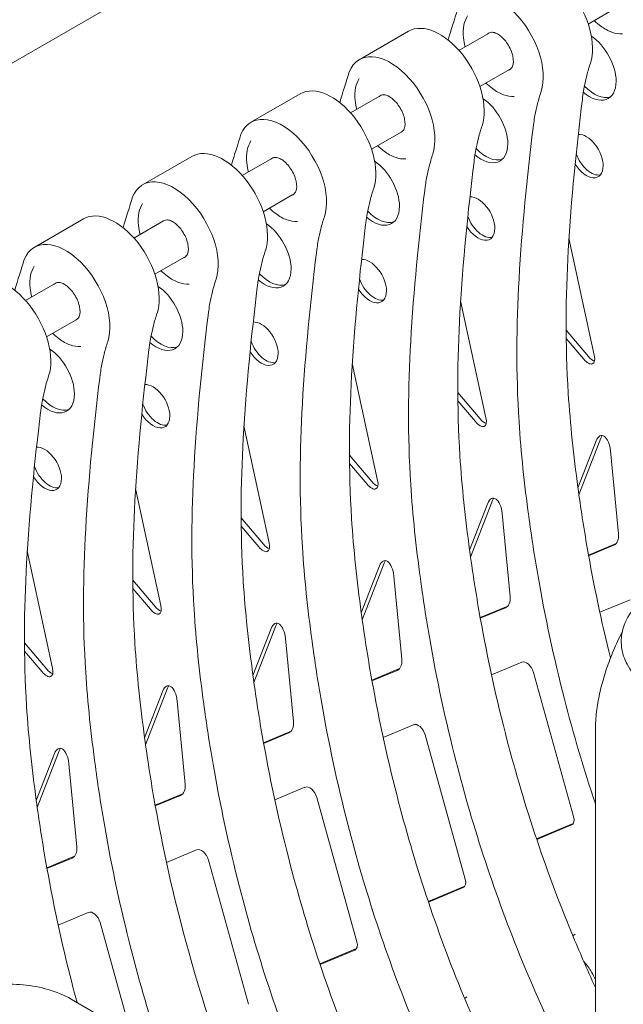
# Model space of a CAD drawing. Units: millimetres. Extents: x 27857 to 52314, y 14311 to 26642.
# Drawn here: x 32321 to 32754, y 22461 to 23167 of the extents above; entities that cross this region are included whole.
import ezdxf

# ---------------------------------------------------------------- set-up
doc = ezdxf.new("R2010")
doc.units = ezdxf.units.MM

# ---------------------------------------------------------------- blocks, each defined once
blk = doc.blocks.new('A$C232235B4')
at = {"color": 0, "linetype": 'Continuous', "lineweight": 0, "extrusion": (-5.55112e-17, 0.816497, 0.57735)}
for p, q in [((4791.12, 13299.87), (5861.54, 13917.88)), ((5467.08, 13479.36), (5445.87, 13467.12)), ((5316.87, 13461.92), (5281.52, 13441.51)), ((5374.29, 13460.43), (5353.08, 13448.19)), ((5389.29, 13434.45), (5368.08, 13422.21)), ((5239.09, 13417.01), (5203.74, 13396.6)), ((5296.51, 13415.53), (5275.3, 13403.28)), ((5311.51, 13389.55), (5290.3, 13377.3)), ((5161.31, 13372.1), (5125.95, 13351.69)), ((5218.73, 13370.62), (5197.52, 13358.37)), ((5233.73, 13344.64), (5212.52, 13332.39)), ((5083.53, 13327.2), (5048.17, 13306.78)), ((5140.95, 13325.71), (5119.74, 13313.47)), ((5432.08, 13313.34), (5450.21, 13229.33)), ((5155.95, 13299.73), (5134.74, 13287.49)), ((5063.17, 13280.81), (5041.96, 13268.56)), ((5354.3, 13268.43), (5372.43, 13184.42)), ((5078.17, 13254.82), (5056.96, 13242.58)), ((5430.03, 13247.4), (5446.01, 13228.53)), ((5442.63, 13226.58), (5430.08, 13241.41)), ((5276.52, 13223.52), (5294.64, 13139.51)), ((5352.25, 13202.49), (5368.22, 13183.62)), ((5364.85, 13181.68), (5352.3, 13196.5)), ((5198.74, 13178.62), (5216.86, 13094.61)), ((5454.97, 13169.87), (5439.2, 13129.2)), ((5438.52, 13134.18), (5451.6, 13167.92)), ((5274.47, 13157.58), (5290.44, 13138.72)), ((5461.87, 13160.6), (5467.61, 13101.02)), ((5287.07, 13136.77), (5274.52, 13151.59)), ((5120.96, 13133.71), (5139.08, 13049.7)), ((5360.73, 13089.28), (5373.82, 13123.02)), ((5377.19, 13124.96), (5361.42, 13084.3)), ((5384.09, 13115.69), (5389.83, 13056.11)), ((5196.69, 13112.68), (5212.66, 13093.81)), ((5209.29, 13091.86), (5196.74, 13106.68)), ((5446.11, 13085.88), (5465.99, 13094.19)), ((5464.22, 13092.91), (5446.2, 13085.38)), ((5043.18, 13088.8), (5061.3, 13004.79)), ((5282.95, 13044.37), (5296.03, 13078.11)), ((5299.41, 13080.06), (5283.64, 13039.39)), ((5306.31, 13070.79), (5312.04, 13011.2)), ((5118.9, 13067.77), (5134.88, 13048.9)), ((5131.51, 13046.95), (5118.95, 13061.78)), ((5368.33, 13040.97), (5388.21, 13049.28)), ((5454.24, 13044.79), (5475.88, 13053.84)), ((5386.44, 13048), (5368.42, 13040.47)), ((5221.63, 13035.15), (5205.86, 12994.48)), ((5205.17, 12999.46), (5218.25, 13033.2)), ((5466.98, 13023.84), (5470.27, 13030.75)), ((5041.12, 13022.86), (5057.1, 13003.99)), ((5228.52, 13025.88), (5234.26, 12966.29)), ((5053.72, 13002.05), (5041.17, 13016.87)), ((5376.46, 12999.88), (5398.1, 13008.94)), ((5290.55, 12996.06), (5310.43, 13004.38)), ((5308.65, 13003.1), (5290.64, 12995.56)), ((5406.53, 13001.61), (5435.37, 12898.07)), ((5127.39, 12954.56), (5140.47, 12988.29)), ((5143.84, 12990.24), (5128.08, 12949.58)), ((5150.74, 12980.97), (5156.48, 12921.39)), ((5212.77, 12951.15), (5232.65, 12959.47)), ((5230.87, 12958.19), (5212.86, 12950.66)), ((5298.67, 12954.98), (5320.32, 12964.03)), ((5451.02, 12576.09), (5451.02, 12959.01)), ((5328.75, 12956.71), (5357.59, 12853.16)), ((5049.61, 12909.65), (5062.69, 12943.39)), ((5066.06, 12945.33), (5050.29, 12904.67)), ((5072.96, 12936.06), (5078.7, 12876.48)), ((5220.89, 12910.07), (5242.54, 12919.12)), ((5134.99, 12906.25), (5154.87, 12914.56)), ((5153.09, 12913.28), (5135.08, 12905.75)), ((5250.97, 12911.8), (5279.81, 12808.26)), ((5408.79, 12882.13), (5435.11, 12893.14)), ((5433.88, 12892.09), (5408.95, 12881.66)), ((5143.11, 12865.16), (5164.75, 12874.21)), ((5057.2, 12861.34), (5077.09, 12869.65)), ((5075.31, 12868.37), (5057.29, 12860.84)), ((5173.19, 12866.89), (5202.02, 12763.35)), ((5331.01, 12837.23), (5357.33, 12848.23)), ((5356.1, 12847.18), (5331.17, 12836.75)), ((5065.33, 12820.25), (5086.97, 12829.31)), ((5095.41, 12821.98), (5117.63, 12742.2)), ((5434.84, 12812.54), (5436.58, 12813.7)), ((5253.23, 12792.32), (5279.55, 12803.33)), ((5278.31, 12802.27), (5253.39, 12791.85)), ((5451.69, 12549.33), (5074.55, 12767.07)), ((5357.06, 12767.63), (5358.8, 12768.79))]:
    blk.add_line(p, q, dxfattribs=at)
at = {"color": 0, "linetype": 'Continuous', "lineweight": 0, "extrusion": (3.45681e-16, 4.55974e-16, -1)}
for centre in [(5459.58, 13492.35), (5381.8, 13447.44), (5304.02, 13402.53), (5226.24, 13357.63), (5148.45, 13312.72), (5070.67, 13267.81)]:
    blk.add_ellipse(centre, major_axis=(-22.5, 38.97), ratio=0.57735, start_param=-0.417675, end_param=2.671139, dxfattribs=at)
at = {"color": 0, "linetype": 'Continuous', "lineweight": 0, "extrusion": (3.31999e-17, 2.75563e-16, -1)}
for centre in [(5417.15, 13467.85), (5339.37, 13422.95), (5261.59, 13378.04), (5183.81, 13333.13), (5106.03, 13288.23), (5028.25, 13243.32)]:
    blk.add_ellipse(centre, major_axis=(-22.5, 38.97), ratio=0.57735, start_param=0, end_param=2.671139, dxfattribs=at)
at = {"color": 0, "linetype": 'Continuous', "lineweight": 0}
for centre, major_axis, start_param, end_param in [((5381.8, 13447.44), (-7.54, 13.07), -0.29009, 0.105475), ((5381.8, 13447.44), (7.54, -13.07), -0.11029, 0.29009), ((5304.02, 13402.53), (-7.54, 13.07), -0.29009, 0.105475), ((5304.02, 13402.53), (7.54, -13.07), -0.11029, 0.29009), ((5226.24, 13357.63), (-7.54, 13.07), -0.29009, 0.105475), ((5226.24, 13357.63), (7.54, -13.07), -0.11029, 0.29009), ((5148.45, 13312.72), (-7.54, 13.07), -0.29009, 0.105475), ((5148.45, 13312.72), (7.54, -13.07), -0.11029, 0.29009), ((5070.67, 13267.81), (-7.54, 13.07), -0.29009, 0.105475), ((5070.67, 13267.81), (7.54, -13.07), -0.11029, 0.29009)]:
    blk.add_ellipse(centre, major_axis=major_axis, ratio=0.57735, start_param=start_param, end_param=end_param, dxfattribs=at)
at = {"color": 0, "linetype": 'Continuous', "lineweight": 0, "extrusion": (3.05044e-16, 3.04315e-16, -1)}
for centre in [(5446.78, 13437.14), (5369, 13392.24), (5291.22, 13347.33), (5213.44, 13302.42), (5135.65, 13257.51), (5057.87, 13212.61)]:
    blk.add_ellipse(centre, major_axis=(13.54, -23.46), ratio=0.57735, start_param=-2.286318, end_param=-0.785398, dxfattribs=at)
at = {"color": 0, "linetype": 'Continuous', "lineweight": 0, "extrusion": (1.0903e-16, 2.55245e-16, -1)}
for centre in [(5446.78, 13437.14), (5369, 13392.24), (5291.22, 13347.33), (5213.44, 13302.42), (5135.65, 13257.51), (5057.87, 13212.61)]:
    blk.add_ellipse(centre, major_axis=(13.54, -23.46), ratio=0.57735, start_param=-0.785398, end_param=1.01752, dxfattribs=at)
at = {"color": 0, "linetype": 'Continuous', "lineweight": 0, "extrusion": (2.01459e-16, 3.72708e-16, -1)}
for centre in [(5450.16, 13439.09), (5372.37, 13394.18), (5294.59, 13349.28), (5216.81, 13304.37), (5139.03, 13259.46), (5061.25, 13214.56)]:
    blk.add_ellipse(centre, major_axis=(13.54, -23.46), ratio=0.57735, start_param=0.124859, end_param=1.16044, dxfattribs=at)
at = {"color": 0, "linetype": 'Continuous', "lineweight": 0, "extrusion": (-6.66668e-17, 2.82004e-16, -1)}
for centre in [(5444.54, 13372.33), (5366.75, 13327.43), (5288.97, 13282.52), (5211.19, 13237.61), (5133.41, 13192.71), (5055.63, 13147.8)]:
    blk.add_ellipse(centre, major_axis=(-8.54, 14.8), ratio=0.57735, start_param=0.283951, end_param=2.356194, dxfattribs=at)
at = {"color": 0, "linetype": 'Continuous', "lineweight": 0, "extrusion": (1.33067e-16, 2.69122e-16, -1)}
for centre in [(5447.91, 13374.28), (5292.35, 13284.47), (5214.56, 13239.56), (5136.78, 13194.65), (5059, 13149.75)]:
    blk.add_ellipse(centre, major_axis=(8.54, -14.8), ratio=0.57735, start_param=0.198718, end_param=1.870813, dxfattribs=at)
at = {"color": 0, "linetype": 'Continuous', "lineweight": 0, "extrusion": (8.87111e-17, 1.79415e-16, -1)}
for centre in [(5444.54, 13372.33), (5366.75, 13327.43), (5288.97, 13282.52), (5211.19, 13237.61), (5133.41, 13192.71), (5055.63, 13147.8)]:
    blk.add_ellipse(centre, major_axis=(8.54, -14.8), ratio=0.57735, start_param=-0.785398, end_param=1.515992, dxfattribs=at)
at = {"color": 0, "linetype": 'Continuous', "lineweight": 0, "extrusion": (1.65999e-17, 1.37781e-16, -1)}
blk.add_ellipse((5370.13, 13329.38), major_axis=(8.54, -14.8), ratio=0.57735, start_param=0.198718, end_param=1.870813, dxfattribs=at)
at = {"color": 0, "linetype": 'Continuous', "lineweight": 0, "extrusion": (9.29209e-17, 2.38427e-16, -1)}
for centre, start_param in [((5443.97, 13232.85), -0.980617), ((5447.34, 13234.8), 0.420095), ((5366.19, 13187.94), -0.980617), ((5369.56, 13189.89), 0.420095), ((5288.41, 13143.03), -0.980617), ((5291.78, 13144.98), 0.420095), ((5210.62, 13098.13), -0.980617), ((5214, 13100.07), 0.420095), ((5132.84, 13053.22), -0.980617), ((5136.22, 13055.17), 0.420095), ((5055.06, 13008.31), -0.980617), ((5058.43, 13010.26), 0.420095)]:
    blk.add_ellipse(centre, major_axis=(5.12, -9.58), ratio=0.426192, start_param=start_param, end_param=1.103008, dxfattribs=at)
at = {"color": 0, "linetype": 'Continuous', "lineweight": 0, "extrusion": (2.91847e-16, 1.8914e-16, -1)}
for centre in [(5456.24, 13159.65), (5378.45, 13114.74), (5300.67, 13069.84), (5222.89, 13024.93), (5145.11, 12980.02), (5067.33, 12935.12)]:
    blk.add_ellipse(centre, major_axis=(-0.91, 12.04), ratio=0.47139, start_param=-0.778816, end_param=1.527705, dxfattribs=at)
at = {"color": 0, "linetype": 'Continuous', "lineweight": 0, "extrusion": (2.7109e-16, 1.87566e-16, -1)}
for centre in [(5459.61, 13161.6), (5381.83, 13116.69), (5304.05, 13071.79), (5226.26, 13026.88), (5148.48, 12981.97), (5070.7, 12937.06)]:
    blk.add_ellipse(centre, major_axis=(-0.91, 12.04), ratio=0.47139, start_param=-0.778816, end_param=-0.544378, dxfattribs=at)
at = {"color": 0, "linetype": 'Continuous', "lineweight": 0, "extrusion": (2.20864e-16, 2.72908e-16, -1)}
for centre in [(5456.32, 13106.82), (5378.53, 13061.91), (5300.75, 13017), (5222.97, 12972.09), (5145.19, 12927.19), (5067.41, 12882.28)]:
    blk.add_ellipse(centre, major_axis=(8.64, -13.52), ratio=0.545883, start_param=-0.81808, end_param=0.094844, dxfattribs=at)
at = {"color": 0, "linetype": 'Continuous', "lineweight": 0, "extrusion": (5.70037e-17, 8.22521e-17, -1)}
for centre in [(5401.27, 13001.08), (5323.49, 12956.18), (5245.71, 12911.27), (5167.93, 12866.36), (5090.14, 12821.46)]:
    blk.add_ellipse(centre, major_axis=(3.12, -7.87), ratio=0.609796, start_param=-3.153405, end_param=-1.399418, dxfattribs=at)
at = {"color": 0, "linetype": 'Continuous', "lineweight": 0, "extrusion": (1.07974e-16, 1.38407e-16, -1)}
for centre in [(5429.57, 12899.46), (5351.79, 12854.56), (5274.01, 12809.65)]:
    blk.add_ellipse(centre, major_axis=(4.75, -7.14), ratio=0.549967, start_param=-1.036003, end_param=0.105615, dxfattribs=at)
at = {"color": 0, "linetype": 'Continuous', "lineweight": 0}
for points in [[(5345.29, 13455.63), (5347.55, 13463.05), (5349.83, 13470.43), (5352.11, 13477.79)], [(5267.51, 13410.72), (5269.77, 13418.14), (5272.05, 13425.52), (5274.32, 13432.89)], [(5189.73, 13365.82), (5191.99, 13373.23), (5194.27, 13380.61), (5196.54, 13387.98)], [(5111.95, 13320.91), (5114.21, 13328.32), (5116.49, 13335.71), (5118.76, 13343.07)], [(5034.16, 13276), (5036.43, 13283.42), (5038.71, 13290.8), (5040.98, 13298.16)]]:
    blk.add_open_spline(points, degree=3, dxfattribs=at)
for points, knots in [([(5357.44, 13450.71), (5356.89, 13452.9), (5356.5, 13455.08), (5355.96, 13460.48), (5356.08, 13463.6), (5357.17, 13468.87), (5358.02, 13471.09), (5359.23, 13472.98)], [5.9514292, 5.9514292, 5.9514292, 5.9514292, 6.1631227, 6.1631227, 6.492789, 6.492789, 6.7784931, 6.7784931, 6.7784931, 6.7784931]), ([(5470.41, 13460.04), (5468.01, 13459.93), (5465.48, 13460.36), (5460.23, 13462.23), (5457.49, 13463.74), (5453.26, 13466.86), (5451.72, 13468.18), (5450.22, 13469.63)], [4.2170811, 4.2170811, 4.2170811, 4.2170811, 4.5233414, 4.5233414, 4.8500247, 4.8500247, 5.0443978, 5.0443978, 5.0443978, 5.0443978]), ([(5376.73, 13461.21), (5377.39, 13461.24), (5378.29, 13461.1), (5380.22, 13460.33), (5381.18, 13459.8), (5383.16, 13458.37), (5384.18, 13457.47), (5386.16, 13455.35), (5387.12, 13454.12), (5388.86, 13451.46), (5389.62, 13450.03), (5390.87, 13447.15), (5391.35, 13445.69), (5391.98, 13442.95), (5392.14, 13441.66), (5392.16, 13439.41), (5392.03, 13438.45), (5391.65, 13437.04), (5391.42, 13436.54), (5391.19, 13436.17)], [1.075488, 1.075488, 1.075488, 1.075488, 1.419042, 1.419042, 1.694464, 1.694464, 1.97435, 1.97435, 2.262108, 2.262108, 2.553977, 2.553977, 2.84493, 2.84493, 3.129991, 3.129991, 3.406745, 3.406745, 3.6369, 3.6369, 3.6369, 3.6369]), ([(5441.66, 13413.01), (5441.8, 13414.17), (5441.95, 13415.32), (5442.38, 13418.3), (5442.68, 13420.1), (5443.54, 13424.73), (5444.14, 13427.52), (5445.59, 13433.24), (5446.45, 13436.17), (5447.41, 13439.01)], [0, 0, 0, 0, 0.479131, 0.479131, 1.24574, 1.24574, 2.472316, 2.472316, 3.833047, 3.833047, 3.833047, 3.833047]), ([(5279.66, 13405.8), (5279.1, 13408), (5278.71, 13410.17), (5278.18, 13415.57), (5278.3, 13418.7), (5279.38, 13423.96), (5280.24, 13426.18), (5281.45, 13428.07)], [5.9514292, 5.9514292, 5.9514292, 5.9514292, 6.1631227, 6.1631227, 6.492789, 6.492789, 6.7784931, 6.7784931, 6.7784931, 6.7784931]), ([(5392.63, 13415.13), (5390.23, 13415.02), (5387.7, 13415.45), (5382.45, 13417.33), (5379.71, 13418.83), (5375.48, 13421.95), (5373.93, 13423.27), (5372.44, 13424.72)], [4.2170811, 4.2170811, 4.2170811, 4.2170811, 4.5233414, 4.5233414, 4.8500247, 4.8500247, 5.0443978, 5.0443978, 5.0443978, 5.0443978]), ([(5412.05, 13418.59), (5411.1, 13415.76), (5410.24, 13412.83), (5408.79, 13407.1), (5408.18, 13404.32), (5407.33, 13399.69), (5407.03, 13397.88), (5406.6, 13394.91), (5406.44, 13393.76), (5406.3, 13392.6)], [-3.833047, -3.833047, -3.833047, -3.833047, -2.472316, -2.472316, -1.24574, -1.24574, -0.479131, -0.479131, 0, 0, 0, 0]), ([(5298.95, 13416.3), (5299.6, 13416.33), (5300.51, 13416.19), (5302.44, 13415.42), (5303.4, 13414.89), (5305.37, 13413.47), (5306.4, 13412.56), (5308.38, 13410.44), (5309.34, 13409.21), (5311.07, 13406.56), (5311.84, 13405.13), (5313.09, 13402.24), (5313.57, 13400.79), (5314.2, 13398.04), (5314.36, 13396.75), (5314.38, 13394.5), (5314.25, 13393.54), (5313.87, 13392.13), (5313.64, 13391.63), (5313.4, 13391.26)], [1.075488, 1.075488, 1.075488, 1.075488, 1.419042, 1.419042, 1.694464, 1.694464, 1.97435, 1.97435, 2.262108, 2.262108, 2.553977, 2.553977, 2.84493, 2.84493, 3.129991, 3.129991, 3.406745, 3.406745, 3.6369, 3.6369, 3.6369, 3.6369]), ([(5461.85, 13012), (5455.28, 13038.52), (5449.76, 13064.9), (5442.68, 13105.53), (5440.44, 13119.98), (5435.39, 13157.26), (5432.97, 13179.86), (5429.31, 13237.24), (5429.71, 13271.32), (5433.63, 13341.57), (5437.35, 13377.64), (5441.66, 13413.01)], [30.733188, 30.733188, 30.733188, 30.733188, 39.607766, 39.607766, 44.558736, 44.558736, 52.480289, 52.480289, 65.154774, 65.154774, 79.215531, 79.215531, 79.215531, 79.215531]), ([(5363.88, 13368.1), (5364.02, 13369.26), (5364.17, 13370.42), (5364.6, 13373.39), (5364.9, 13375.19), (5365.76, 13379.82), (5366.36, 13382.61), (5367.81, 13388.34), (5368.67, 13391.26), (5369.63, 13394.1)], [0, 0, 0, 0, 0.479131, 0.479131, 1.24574, 1.24574, 2.472316, 2.472316, 3.833047, 3.833047, 3.833047, 3.833047]), ([(5406.3, 13392.6), (5402, 13357.23), (5398.27, 13321.16), (5394.35, 13250.9), (5393.96, 13216.83), (5397.61, 13159.44), (5400.03, 13136.84), (5405.09, 13099.57), (5407.32, 13085.11), (5414.93, 13041.47), (5421.21, 13011.99), (5435.22, 12957.5), (5442.59, 12932.4), (5451.02, 12907.24)], [-79.215531, -79.215531, -79.215531, -79.215531, -65.154774, -65.154774, -52.480289, -52.480289, -44.558736, -44.558736, -39.607766, -39.607766, -29.705824, -29.705824, -21.390425, -21.390425, -21.390425, -21.390425]), ([(5201.88, 13360.89), (5201.32, 13363.09), (5200.93, 13365.27), (5200.4, 13370.66), (5200.52, 13373.79), (5201.6, 13379.06), (5202.46, 13381.28), (5203.67, 13383.16)], [5.9514292, 5.9514292, 5.9514292, 5.9514292, 6.1631227, 6.1631227, 6.492789, 6.492789, 6.7784931, 6.7784931, 6.7784931, 6.7784931]), ([(5314.85, 13370.22), (5312.45, 13370.11), (5309.92, 13370.54), (5304.66, 13372.42), (5301.93, 13373.93), (5297.7, 13377.04), (5296.15, 13378.36), (5294.66, 13379.82)], [4.2170811, 4.2170811, 4.2170811, 4.2170811, 4.5233414, 4.5233414, 4.8500247, 4.8500247, 5.0443978, 5.0443978, 5.0443978, 5.0443978]), ([(5221.16, 13371.39), (5221.82, 13371.42), (5222.73, 13371.29), (5224.66, 13370.51), (5225.62, 13369.99), (5227.59, 13368.56), (5228.61, 13367.66), (5230.6, 13365.53), (5231.56, 13364.3), (5233.29, 13361.65), (5234.06, 13360.22), (5235.31, 13357.33), (5235.79, 13355.88), (5236.42, 13353.14), (5236.57, 13351.85), (5236.6, 13349.6), (5236.47, 13348.63), (5236.09, 13347.22), (5235.86, 13346.72), (5235.62, 13346.35)], [1.075488, 1.075488, 1.075488, 1.075488, 1.419042, 1.419042, 1.694464, 1.694464, 1.97435, 1.97435, 2.262108, 2.262108, 2.553977, 2.553977, 2.84493, 2.84493, 3.129991, 3.129991, 3.406745, 3.406745, 3.6369, 3.6369, 3.6369, 3.6369]), ([(5334.27, 13373.69), (5333.32, 13370.85), (5332.46, 13367.92), (5331.01, 13362.2), (5330.4, 13359.41), (5329.55, 13354.78), (5329.25, 13352.98), (5328.82, 13350), (5328.66, 13348.85), (5328.52, 13347.69)], [-3.833047, -3.833047, -3.833047, -3.833047, -2.472316, -2.472316, -1.24574, -1.24574, -0.479131, -0.479131, 0, 0, 0, 0]), ([(5451.02, 12775.47), (5445.11, 12788.37), (5439.46, 12801.34), (5414.33, 12862.27), (5398.58, 12910.49), (5378.79, 12987.5), (5372.5, 13016.97), (5364.89, 13060.62), (5362.66, 13075.08), (5357.6, 13112.35), (5355.18, 13134.95), (5351.53, 13192.34), (5351.93, 13226.41), (5355.85, 13296.66), (5359.57, 13332.73), (5363.88, 13368.1)], [9.557487, 9.557487, 9.557487, 9.557487, 13.862718, 13.862718, 29.705824, 29.705824, 39.607766, 39.607766, 44.558736, 44.558736, 52.480289, 52.480289, 65.154774, 65.154774, 79.215531, 79.215531, 79.215531, 79.215531]), ([(5286.09, 13323.19), (5286.23, 13324.36), (5286.39, 13325.51), (5286.82, 13328.48), (5287.12, 13330.29), (5287.97, 13334.92), (5288.58, 13337.7), (5290.03, 13343.43), (5290.89, 13346.36), (5291.85, 13349.19)], [0, 0, 0, 0, 0.479131, 0.479131, 1.24574, 1.24574, 2.472316, 2.472316, 3.833047, 3.833047, 3.833047, 3.833047]), ([(5328.52, 13347.69), (5324.21, 13312.32), (5320.49, 13276.25), (5316.57, 13206), (5316.17, 13171.92), (5319.83, 13114.54), (5322.25, 13091.94), (5327.31, 13054.66), (5329.54, 13040.21), (5337.15, 12996.56), (5343.43, 12967.09), (5363.22, 12890.08), (5378.97, 12841.86), (5414.06, 12756.78), (5431.69, 12719.98), (5451.02, 12684.31)], [-79.215531, -79.215531, -79.215531, -79.215531, -65.154774, -65.154774, -52.480289, -52.480289, -44.558736, -44.558736, -39.607766, -39.607766, -29.705824, -29.705824, -13.862718, -13.862718, -1.571266, -1.571266, -1.571266, -1.571266]), ([(5124.1, 13315.98), (5123.54, 13318.18), (5123.15, 13320.36), (5122.62, 13325.75), (5122.74, 13328.88), (5123.82, 13334.15), (5124.68, 13336.37), (5125.89, 13338.26)], [5.9514292, 5.9514292, 5.9514292, 5.9514292, 6.1631227, 6.1631227, 6.492789, 6.492789, 6.7784931, 6.7784931, 6.7784931, 6.7784931]), ([(5237.07, 13325.32), (5234.67, 13325.2), (5232.14, 13325.64), (5226.88, 13327.51), (5224.14, 13329.02), (5219.92, 13332.14), (5218.37, 13333.46), (5216.88, 13334.91)], [4.2170811, 4.2170811, 4.2170811, 4.2170811, 4.5233414, 4.5233414, 4.8500247, 4.8500247, 5.0443978, 5.0443978, 5.0443978, 5.0443978]), ([(5143.38, 13326.49), (5144.04, 13326.52), (5144.95, 13326.38), (5146.88, 13325.61), (5147.83, 13325.08), (5149.81, 13323.65), (5150.83, 13322.75), (5152.82, 13320.63), (5153.78, 13319.4), (5155.51, 13316.74), (5156.28, 13315.31), (5157.53, 13312.43), (5158.01, 13310.97), (5158.64, 13308.23), (5158.79, 13306.94), (5158.82, 13304.69), (5158.69, 13303.72), (5158.31, 13302.32), (5158.08, 13301.82), (5157.84, 13301.45)], [1.075488, 1.075488, 1.075488, 1.075488, 1.419042, 1.419042, 1.694464, 1.694464, 1.97435, 1.97435, 2.262108, 2.262108, 2.553977, 2.553977, 2.84493, 2.84493, 3.129991, 3.129991, 3.406745, 3.406745, 3.6369, 3.6369, 3.6369, 3.6369]), ([(5256.49, 13328.78), (5255.53, 13325.94), (5254.67, 13323.02), (5253.23, 13317.29), (5252.62, 13314.51), (5251.76, 13309.88), (5251.47, 13308.07), (5251.03, 13305.1), (5250.88, 13303.94), (5250.74, 13302.78)], [-3.833047, -3.833047, -3.833047, -3.833047, -2.472316, -2.472316, -1.24574, -1.24574, -0.479131, -0.479131, 0, 0, 0, 0]), ([(5416.08, 12646.19), (5393.81, 12686.08), (5373.6, 12727.54), (5336.55, 12817.36), (5320.79, 12865.58), (5301.01, 12942.59), (5294.72, 12972.06), (5287.11, 13015.71), (5284.88, 13030.17), (5279.82, 13067.44), (5277.4, 13090.04), (5273.75, 13147.43), (5274.15, 13181.5), (5278.06, 13251.76), (5281.79, 13287.83), (5286.09, 13323.19)], [0, 0, 0, 0, 13.862718, 13.862718, 29.705824, 29.705824, 39.607766, 39.607766, 44.558736, 44.558736, 52.480289, 52.480289, 65.154774, 65.154774, 79.215531, 79.215531, 79.215531, 79.215531]), ([(5208.31, 13278.29), (5208.45, 13279.45), (5208.61, 13280.6), (5209.04, 13283.57), (5209.34, 13285.38), (5210.19, 13290.01), (5210.8, 13292.79), (5212.25, 13298.52), (5213.11, 13301.45), (5214.06, 13304.28)], [0, 0, 0, 0, 0.479131, 0.479131, 1.24574, 1.24574, 2.472316, 2.472316, 3.833047, 3.833047, 3.833047, 3.833047]), ([(5250.74, 13302.78), (5246.43, 13267.41), (5242.71, 13231.34), (5238.79, 13161.09), (5238.39, 13127.02), (5242.05, 13069.63), (5244.47, 13047.03), (5249.52, 13009.76), (5251.76, 12995.3), (5259.37, 12951.65), (5265.65, 12922.18), (5285.44, 12845.17), (5301.19, 12796.95), (5338.24, 12707.12), (5358.45, 12665.67), (5380.73, 12625.77)], [-79.215531, -79.215531, -79.215531, -79.215531, -65.154774, -65.154774, -52.480289, -52.480289, -44.558736, -44.558736, -39.607766, -39.607766, -29.705824, -29.705824, -13.862718, -13.862718, 0, 0, 0, 0]), ([(5046.32, 13271.08), (5045.76, 13273.28), (5045.37, 13275.45), (5044.84, 13280.85), (5044.95, 13283.97), (5046.04, 13289.24), (5046.89, 13291.46), (5048.1, 13293.35)], [5.9514292, 5.9514292, 5.9514292, 5.9514292, 6.1631227, 6.1631227, 6.492789, 6.492789, 6.7784931, 6.7784931, 6.7784931, 6.7784931]), ([(5159.28, 13280.41), (5156.88, 13280.3), (5154.36, 13280.73), (5149.1, 13282.6), (5146.36, 13284.11), (5142.13, 13287.23), (5140.59, 13288.55), (5139.1, 13290)], [4.2170811, 4.2170811, 4.2170811, 4.2170811, 4.5233414, 4.5233414, 4.8500247, 4.8500247, 5.0443978, 5.0443978, 5.0443978, 5.0443978]), ([(5178.71, 13283.87), (5177.75, 13281.04), (5176.89, 13278.11), (5175.44, 13272.38), (5174.84, 13269.6), (5173.98, 13264.97), (5173.68, 13263.16), (5173.25, 13260.19), (5173.1, 13259.04), (5172.96, 13257.87)], [-3.833047, -3.833047, -3.833047, -3.833047, -2.472316, -2.472316, -1.24574, -1.24574, -0.479131, -0.479131, 0, 0, 0, 0]), ([(5065.6, 13281.58), (5066.26, 13281.61), (5067.16, 13281.47), (5069.09, 13280.7), (5070.05, 13280.17), (5072.03, 13278.74), (5073.05, 13277.84), (5075.03, 13275.72), (5076, 13274.49), (5077.73, 13271.83), (5078.5, 13270.4), (5079.75, 13267.52), (5080.23, 13266.06), (5080.86, 13263.32), (5081.01, 13262.03), (5081.03, 13259.78), (5080.91, 13258.82), (5080.52, 13257.41), (5080.3, 13256.91), (5080.06, 13256.54)], [1.075488, 1.075488, 1.075488, 1.075488, 1.419042, 1.419042, 1.694464, 1.694464, 1.97435, 1.97435, 2.262108, 2.262108, 2.553977, 2.553977, 2.84493, 2.84493, 3.129991, 3.129991, 3.406745, 3.406745, 3.6369, 3.6369, 3.6369, 3.6369]), ([(5327.52, 12621.01), (5309.48, 12654.77), (5292.98, 12689.5), (5258.76, 12772.46), (5243.01, 12820.67), (5223.22, 12897.68), (5216.94, 12927.16), (5209.33, 12970.8), (5207.1, 12985.26), (5202.04, 13022.53), (5199.62, 13045.14), (5195.97, 13102.52), (5196.36, 13136.59), (5200.28, 13206.85), (5204.01, 13242.92), (5208.31, 13278.29)], [2.271794, 2.271794, 2.271794, 2.271794, 13.862718, 13.862718, 29.705824, 29.705824, 39.607766, 39.607766, 44.558736, 44.558736, 52.480289, 52.480289, 65.154774, 65.154774, 79.215531, 79.215531, 79.215531, 79.215531]), ([(5130.53, 13233.38), (5130.67, 13234.54), (5130.83, 13235.69), (5131.26, 13238.67), (5131.56, 13240.47), (5132.41, 13245.1), (5133.02, 13247.89), (5134.47, 13253.61), (5135.33, 13256.54), (5136.28, 13259.38)], [0, 0, 0, 0, 0.479131, 0.479131, 1.24574, 1.24574, 2.472316, 2.472316, 3.833047, 3.833047, 3.833047, 3.833047]), ([(5172.96, 13257.87), (5168.65, 13222.51), (5164.93, 13186.44), (5161.01, 13116.18), (5160.61, 13082.11), (5164.27, 13024.72), (5166.69, 13002.12), (5171.74, 12964.85), (5173.98, 12950.39), (5181.58, 12906.74), (5187.87, 12877.27), (5207.66, 12800.26), (5223.41, 12752.04), (5249.54, 12688.68), (5256.32, 12673.28), (5263.44, 12658.01)], [-79.215531, -79.215531, -79.215531, -79.215531, -65.154774, -65.154774, -52.480289, -52.480289, -44.558736, -44.558736, -39.607766, -39.607766, -29.705824, -29.705824, -13.862718, -13.862718, -8.751099, -8.751099, -8.751099, -8.751099]), ([(5081.5, 13235.5), (5079.1, 13235.39), (5076.58, 13235.82), (5071.32, 13237.7), (5068.58, 13239.2), (5064.35, 13242.32), (5062.81, 13243.64), (5061.32, 13245.1)], [4.2170811, 4.2170811, 4.2170811, 4.2170811, 4.5233414, 4.5233414, 4.8500247, 4.8500247, 5.0443978, 5.0443978, 5.0443978, 5.0443978]), ([(5100.93, 13238.96), (5099.97, 13236.13), (5099.11, 13233.2), (5097.66, 13227.47), (5097.06, 13224.69), (5096.2, 13220.06), (5095.9, 13218.25), (5095.47, 13215.28), (5095.32, 13214.13), (5095.17, 13212.97)], [-3.833047, -3.833047, -3.833047, -3.833047, -2.472316, -2.472316, -1.24574, -1.24574, -0.479131, -0.479131, 0, 0, 0, 0]), ([(5193.13, 12698.6), (5176.89, 12740.25), (5163.63, 12782.01), (5145.44, 12852.78), (5139.16, 12882.25), (5131.55, 12925.9), (5129.32, 12940.35), (5124.26, 12977.63), (5121.84, 13000.23), (5118.18, 13057.61), (5118.58, 13091.69), (5122.5, 13161.94), (5126.22, 13198.01), (5130.53, 13233.38)], [15.951322, 15.951322, 15.951322, 15.951322, 29.705824, 29.705824, 39.607766, 39.607766, 44.558736, 44.558736, 52.480289, 52.480289, 65.154774, 65.154774, 79.215531, 79.215531, 79.215531, 79.215531]), ([(5052.75, 13188.47), (5052.89, 13189.63), (5053.04, 13190.79), (5053.48, 13193.76), (5053.77, 13195.57), (5054.63, 13200.2), (5055.24, 13202.98), (5056.68, 13208.71), (5057.54, 13211.63), (5058.5, 13214.47)], [0, 0, 0, 0, 0.479131, 0.479131, 1.24574, 1.24574, 2.472316, 2.472316, 3.833047, 3.833047, 3.833047, 3.833047]), ([(5095.17, 13212.97), (5090.87, 13177.6), (5087.15, 13141.53), (5083.23, 13071.27), (5082.83, 13037.2), (5086.48, 12979.82), (5088.9, 12957.21), (5093.96, 12919.94), (5096.19, 12905.48), (5103.8, 12861.84), (5110.09, 12832.36), (5123.91, 12778.58), (5131.05, 12754.2), (5139.17, 12729.76)], [-79.215531, -79.215531, -79.215531, -79.215531, -65.154774, -65.154774, -52.480289, -52.480289, -44.558736, -44.558736, -39.607766, -39.607766, -29.705824, -29.705824, -21.627508, -21.627508, -21.627508, -21.627508]), ([(5078.88, 12764.57), (5077.64, 12769.13), (5076.44, 12773.7), (5067.66, 12807.87), (5061.38, 12837.34), (5053.77, 12880.99), (5051.53, 12895.45), (5046.48, 12932.72), (5044.06, 12955.32), (5040.4, 13012.71), (5040.8, 13046.78), (5044.72, 13117.03), (5048.44, 13153.11), (5052.75, 13188.47)], [28.183363, 28.183363, 28.183363, 28.183363, 29.705824, 29.705824, 39.607766, 39.607766, 44.558736, 44.558736, 52.480289, 52.480289, 65.154774, 65.154774, 79.215531, 79.215531, 79.215531, 79.215531]), ([(5492.65, 13059.02), (5487.63, 13056.11), (5483.06, 13052.58), (5475.53, 13044.05), (5472.53, 13039.02), (5469.66, 13029.01), (5469.27, 13024.31), (5470.41, 13015.38), (5471.84, 13011.19), (5476.21, 13003.08), (5479.33, 12999.3), (5485.87, 12993.36), (5489.15, 12991.03), (5492.65, 12989.01)], [1.570796, 1.570796, 1.570796, 1.570796, 1.884956, 1.884956, 2.191955, 2.191955, 2.429798, 2.429798, 2.658102, 2.658102, 2.922355, 2.922355, 3.141593, 3.141593, 3.141593, 3.141593]), ([(5451.02, 12959.01), (5451.02, 12963.16), (5451.25, 12967.4), (5452.16, 12975.96), (5452.83, 12980.3), (5454.6, 12989.02), (5455.69, 12993.4), (5458.27, 13002.17), (5459.76, 13006.55), (5463.1, 13015.25), (5464.95, 13019.57), (5466.98, 13023.84)], [4.712389, 4.712389, 4.712389, 4.712389, 4.8420616, 4.8420616, 4.9717342, 4.9717342, 5.1014069, 5.1014069, 5.2310795, 5.2310795, 5.3607521, 5.3607521, 5.3607521, 5.3607521]), ([(5451.02, 12781.02), (5450.26, 12782.87), (5449.36, 12784.68), (5446.81, 12789.07), (5445.01, 12791.56), (5442.9, 12793.91), (5442.78, 12794.04), (5442.65, 12794.17)], [3.6991118, 3.6991118, 3.6991118, 3.6991118, 3.9301932, 3.9301932, 4.2803119, 4.2803119, 4.3013172, 4.3013172, 4.3013172, 4.3013172]), ([(5074.55, 12767.07), (5069.52, 12769.97), (5064.02, 12772.24), (5052.42, 12775.66), (5046.33, 12776.79), (5033.92, 12777.92), (5027.61, 12777.92), (5015.21, 12776.79), (5009.11, 12775.66), (4997.51, 12772.24), (4992.01, 12769.97), (4986.99, 12767.07)], [0, 0, 0, 0, 0.314159, 0.314159, 0.628319, 0.628319, 0.942478, 0.942478, 1.256637, 1.256637, 1.570796, 1.570796, 1.570796, 1.570796])]:
    blk.add_open_spline(points, degree=3, knots=knots, dxfattribs=at)

msp = doc.modelspace()

# ---------------------------------------------------------------- block references
msp.add_blockref('A$C232235B4', (27283.04, 9697.18))

doc.saveas('drawing.dxf')
